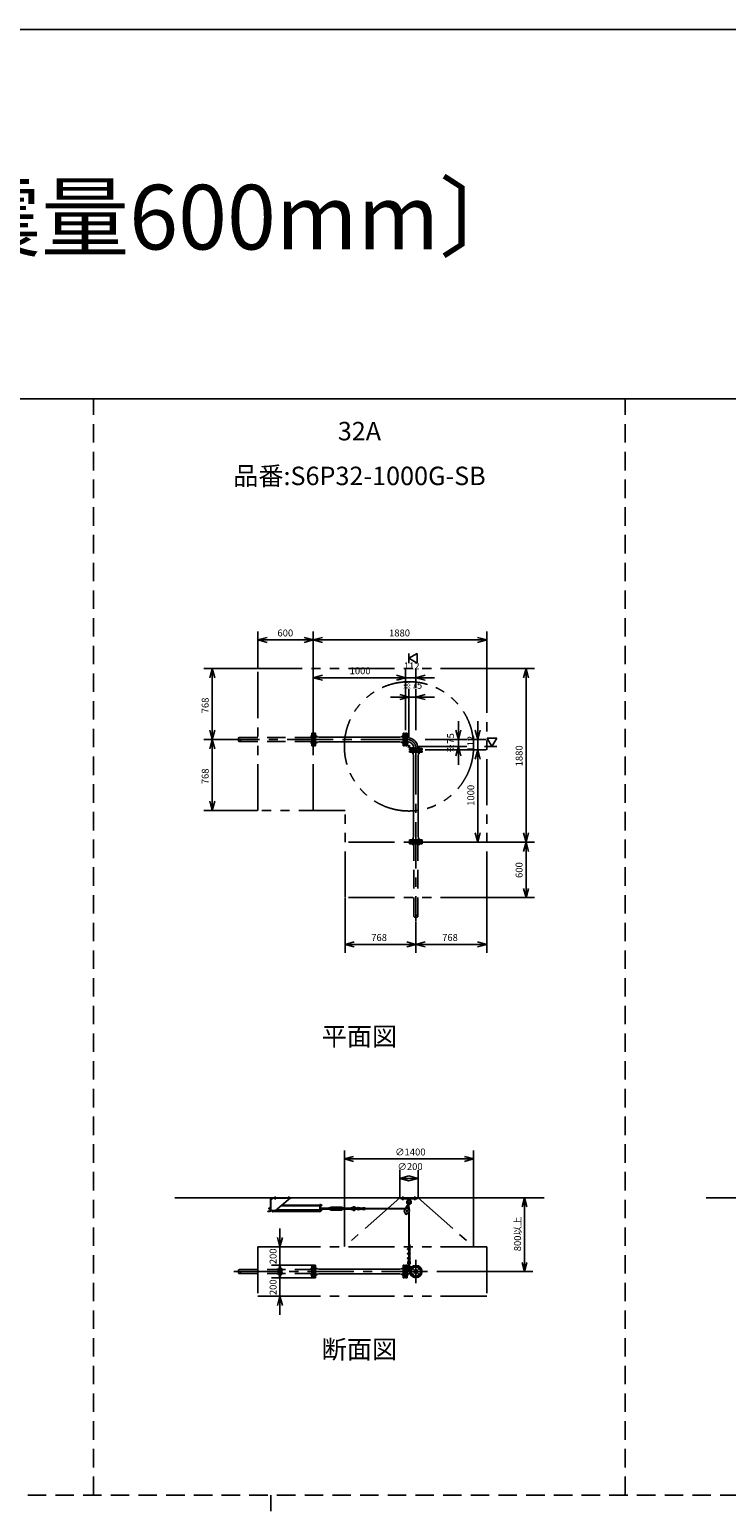
# Model space of a CAD drawing. Extents: x 207 to 40700, y 0 to 27750.
# Drawn here: x 11219 to 18769, y 11752 to 27750 of the extents above; entities that cross this region are included whole.
import ezdxf
from ezdxf.enums import TextEntityAlignment as Align

# ---------------------------------------------------------------- set-up
doc = ezdxf.new("R2010")
doc.units = 0
doc.header["$LTSCALE"] = 400
for name, pattern in [('CENTER', [2, 1.25, -0.25, 0.25, -0.25]), ('DASHED', [0.75, 0.5, -0.25]), ('PHANTOM', [2.5, 1.25, -0.25, 0.25, -0.25, 0.25, -0.25])]:
    doc.linetypes.add(name, pattern=pattern)
doc.layers.get('0').update_dxf_attribs({"linetype": 'CONTINUOUS'})
for name, color, linetype in [('1', 4, 'CONTINUOUS'), ('CENTER', 1, 'CENTER'), ('GAWA', 2, 'CONTINUOUS'), ('KARISEN', 5, 'DASHED'), ('SCALE', 4, 'CONTINUOUS'), ('UL1', 3, 'PHANTOM')]:
    doc.layers.add(name, color=color, linetype=linetype)
doc.styles.get("Standard").update_dxf_attribs({"font": 'TXT', "bigfont": 'BIGFONT'})

msp = doc.modelspace()

# ---------------------------------------------------------------- linework, layer by layer
for p, q in [((13693, 21138), (13793, 21165)), ((13693, 21138), (13793, 21112)), ((13793, 21138), (13693, 21138)), ((14293, 21138), (14193, 21165)), ((14293, 21138), (14193, 21112)), ((14193, 21138), (14293, 21138)), ((14293, 21138), (14393, 21165)), ((14293, 21138), (14393, 21112)), ((14393, 21138), (14293, 21138)), ((16173, 21138), (16073, 21165)), ((16173, 21138), (16073, 21112)), ((16073, 21138), (16173, 21138)), ((15330, 20939), (15420, 20991)), ((15420, 20991), (15420, 20887)), ((13198, 20827), (13171, 20727)), ((13198, 20827), (13225, 20727)), ((13198, 20727), (13198, 20827)), ((15420, 20887), (15330, 20939)), ((16598, 20827), (16571, 20727)), ((16598, 20827), (16625, 20727)), ((16598, 20727), (16598, 20827)), ((14293, 20729), (14393, 20756)), ((14293, 20729), (14393, 20703)), ((14393, 20729), (14293, 20729)), ((15293, 20729), (15193, 20756)), ((15293, 20729), (15193, 20756)), ((15293, 20729), (15193, 20703)), ((15193, 20729), (15293, 20729)), ((15293, 20729), (15193, 20703)), ((15193, 20729), (15293, 20729)), ((15405, 20729), (15505, 20756)), ((15405, 20729), (15505, 20703)), ((15505, 20729), (15405, 20729)), ((15330, 20519), (15230, 20546)), ((15330, 20519), (15230, 20493)), ((15230, 20519), (15330, 20519)), ((15405, 20519), (15505, 20546)), ((15405, 20519), (15505, 20493)), ((15505, 20519), (15405, 20519)), ((13198, 20059), (13171, 20159)), ((13198, 20059), (13225, 20159)), ((13198, 20159), (13198, 20059)), ((15865, 20059), (15838, 20159)), ((15865, 20059), (15892, 20159)), ((15865, 20159), (15865, 20059)), ((16075, 20059), (16048, 20159)), ((16075, 20059), (16102, 20159)), ((16075, 20159), (16075, 20059)), ((13198, 20059), (13171, 19959)), ((13198, 20059), (13225, 19959)), ((13198, 19959), (13198, 20059)), ((14293, 20089), (14293, 20030)), ((14297, 20092), (14294, 20091)), ((14297, 20027), (14294, 20028)), ((14303, 20092), (14297, 20092)), ((14303, 20027), (14297, 20027)), ((14303, 19992), (14303, 20127)), ((14319, 20127), (14303, 20127)), ((14319, 19992), (14319, 20127)), ((14339, 20087), (14319, 20087)), ((14339, 20031), (14319, 20031)), ((14354, 20085), (14339, 20087)), ((14354, 20033), (14339, 20031)), ((14354, 20085), (15231, 20085)), ((14354, 20033), (15231, 20033)), ((15231, 20085), (15247, 20087)), ((15231, 20033), (15247, 20031)), ((15247, 20087), (15267, 20087)), ((15247, 20031), (15267, 20031)), ((15267, 20127), (15283, 20127)), ((15267, 19992), (15267, 20127)), ((15283, 19992), (15283, 20127)), ((15283, 20092), (15289, 20092)), ((15283, 20027), (15289, 20027)), ((15289, 20092), (15292, 20091)), ((15289, 20027), (15292, 20028)), ((15293, 20127), (15293, 19992)), ((15293, 20127), (15309, 20127)), ((15309, 20127), (15309, 19992)), ((15309, 20081), (15310, 20081)), ((15309, 20038), (15310, 20038)), ((15310, 20081), (15310, 20038)), ((16281, 20074), (16177, 20074)), ((16177, 20074), (16229, 19984)), ((16229, 19984), (16281, 20074)), ((14319, 19992), (14303, 19992)), ((15267, 19992), (15283, 19992)), ((15293, 19992), (15309, 19992)), ((15337, 19963), (15472, 19963)), ((15337, 19947), (15337, 19963)), ((15337, 19947), (15472, 19947)), ((15337, 19921), (15337, 19937)), ((15472, 19937), (15337, 19937)), ((15472, 19921), (15337, 19921)), ((15372, 19943), (15373, 19946)), ((15372, 19937), (15372, 19943)), ((15377, 19901), (15377, 19921)), ((15379, 19886), (15377, 19901)), ((15379, 19009), (15379, 19886)), ((15384, 19964), (15426, 19964)), ((15384, 19963), (15384, 19964)), ((15426, 19963), (15426, 19964)), ((15431, 19886), (15433, 19901)), ((15431, 19009), (15431, 19886)), ((15433, 19901), (15433, 19921)), ((15437, 19943), (15436, 19946)), ((15437, 19937), (15437, 19943)), ((15472, 19947), (15472, 19963)), ((15472, 19921), (15472, 19937)), ((15865, 19984), (15838, 19884)), ((15865, 19984), (15892, 19884)), ((15865, 19884), (15865, 19984)), ((16075, 19947), (16048, 19847)), ((16075, 19947), (16048, 19847)), ((16075, 19947), (16102, 19847)), ((16075, 19847), (16075, 19947)), ((16075, 19947), (16102, 19847)), ((16075, 19847), (16075, 19947)), ((13198, 19291), (13171, 19391)), ((13198, 19291), (13225, 19391)), ((13198, 19391), (13198, 19291)), ((16075, 18947), (16048, 19047)), ((16075, 18947), (16102, 19047)), ((16075, 19047), (16075, 18947)), ((16598, 18947), (16571, 19047)), ((16598, 18947), (16625, 19047)), ((16598, 19047), (16598, 18947)), ((15337, 18973), (15337, 18957)), ((15472, 18973), (15337, 18973)), ((15472, 18957), (15337, 18957)), ((15372, 18957), (15372, 18951)), ((15372, 18951), (15373, 18949)), ((15375, 18947), (15434, 18947)), ((15379, 19009), (15377, 18993)), ((15377, 18993), (15377, 18973)), ((15431, 19009), (15433, 18993)), ((15433, 18993), (15433, 18973)), ((15437, 18951), (15436, 18949)), ((15437, 18957), (15437, 18951)), ((15472, 18973), (15472, 18957)), ((16598, 18947), (16571, 18847)), ((16598, 18947), (16625, 18847)), ((16598, 18847), (16598, 18947)), ((16598, 18347), (16571, 18447)), ((16598, 18347), (16625, 18447)), ((16598, 18447), (16598, 18347)), ((14637, 17840), (14737, 17867)), ((14637, 17840), (14737, 17813)), ((14737, 17840), (14637, 17840)), ((15405, 17840), (15305, 17867)), ((15405, 17840), (15305, 17813)), ((15305, 17840), (15405, 17840)), ((15405, 17840), (15505, 17867)), ((15405, 17840), (15505, 17813)), ((15505, 17840), (15405, 17840)), ((16173, 17840), (16073, 17867)), ((16173, 17840), (16073, 17813)), ((16073, 17840), (16173, 17840)), ((14630, 15516), (14730, 15543)), ((16030, 15516), (15930, 15543)), ((14630, 15516), (14730, 15489)), ((14730, 15516), (14630, 15516)), ((16030, 15516), (15930, 15489)), ((15930, 15516), (16030, 15516)), ((15230, 15306), (15330, 15333)), ((15230, 15306), (15330, 15279)), ((15330, 15306), (15230, 15306)), ((15430, 15306), (15330, 15333)), ((15430, 15306), (15330, 15279)), ((15330, 15306), (15430, 15306)), ((12793, 15096), (16793, 15096)), ((16582, 15096), (16555, 14996)), ((16582, 15096), (16608, 14996)), ((16582, 14996), (16582, 15096)), ((22550, 15096), (18550, 15096)), ((15293, 14920), (15295, 14926)), ((15297, 14916), (15293, 14920)), ((15295, 14926), (15300, 14928)), ((15303, 14918), (15297, 14916)), ((15300, 14928), (15304, 14924)), ((15304, 14924), (15303, 14918)), ((13932, 14564), (13905, 14664)), ((13932, 14564), (13959, 14664)), ((13932, 14664), (13932, 14564)), ((13932, 14364), (13905, 14264)), ((13932, 14229), (13905, 14329)), ((13932, 14364), (13959, 14264)), ((13932, 14264), (13932, 14364)), ((13932, 14229), (13959, 14329)), ((13932, 14329), (13932, 14229)), ((14293, 14326), (14293, 14267)), ((14297, 14329), (14294, 14328)), ((14297, 14264), (14294, 14265)), ((14303, 14329), (14297, 14329)), ((14303, 14264), (14297, 14264)), ((14303, 14229), (14303, 14364)), ((14319, 14364), (14303, 14364)), ((14319, 14229), (14319, 14364)), ((14339, 14324), (14319, 14324)), ((14339, 14268), (14319, 14268)), ((14354, 14322), (14339, 14324)), ((14354, 14270), (14339, 14268)), ((14354, 14322), (15231, 14322)), ((14354, 14270), (15231, 14270)), ((15231, 14322), (15247, 14324)), ((15231, 14270), (15247, 14268)), ((15247, 14324), (15267, 14324)), ((15247, 14268), (15267, 14268)), ((15267, 14364), (15283, 14364)), ((15267, 14229), (15267, 14364)), ((15283, 14229), (15283, 14364)), ((15283, 14329), (15289, 14329)), ((15283, 14264), (15289, 14264)), ((15289, 14329), (15292, 14328)), ((15289, 14264), (15292, 14265)), ((15293, 14364), (15293, 14229)), ((15293, 14364), (15309, 14364)), ((15309, 14364), (15309, 14229)), ((15309, 14317), (15341, 14317)), ((15309, 14275), (15341, 14275)), ((15310, 14317), (15310, 14275)), ((16582, 14296), (16555, 14396)), ((16582, 14296), (16608, 14396)), ((16582, 14396), (16582, 14296)), ((14319, 14229), (14303, 14229)), ((15267, 14229), (15283, 14229)), ((15293, 14229), (15309, 14229)), ((13932, 14029), (13905, 13929)), ((13932, 14029), (13959, 13929)), ((13932, 13929), (13932, 14029))]:
    msp.add_line(p, q)
for centre, radius in [((15299, 14922), 5), ((15405, 14296), 67.5), ((15370, 14331), 9.5), ((15370, 14261), 9.5), ((15405, 14296), 21.4), ((15405, 14296), 17.9), ((15440, 14331), 9.5), ((15440, 14261), 9.5)]:
    msp.add_circle(centre, radius)
for centre, radius, start, end in [((14295, 20089), 2, 110.556, 180), ((14295, 20030), 2, 180, 249.444), ((15291, 20089), 2, 0, 69.444), ((15291, 20030), 2, 290.556, 0), ((15310, 19964), 116, 0, 90), ((15310, 19964), 73.7, 0, 90), ((15375, 19945), 2, 90, 159.444), ((15434, 19945), 2, 20.556, 90), ((15375, 18949), 2, 200.556, 270), ((15434, 18949), 2, 270, 339.444), ((14295, 14326), 2, 110.556, 180), ((14295, 14267), 2, 180, 249.444), ((15291, 14326), 2, 0, 69.444), ((15291, 14267), 2, 290.556, 0)]:
    msp.add_arc(centre, radius, start, end)
at = {"layer": '1'}
for p, q in [((15309, 20043), (15313, 20043)), ((15309, 20002), (15347, 19963)), ((15313, 20004), (15313, 20043)), ((15313, 20004), (15349, 19968)), ((15349, 19968), (15389, 19968)), ((15389, 19963), (15389, 19968)), ((13830, 14955), (13830, 15087)), ((13854, 15092), (13834, 15072)), ((13834, 15087), (13834, 14955)), ((13839, 15096), (14055, 15096)), ((13839, 15092), (14055, 15092)), ((14044, 15092), (13884, 14957)), ((14055, 15092), (14055, 15096)), ((15420, 15096), (15240, 15096)), ((15240, 15084), (15240, 15096)), ((15420, 15084), (15240, 15084)), ((15314, 15003), (15323, 15040)), ((15317, 15084), (15319, 15065)), ((15340, 15065), (15319, 15065)), ((15324, 15062), (15319, 15065)), ((15340, 15065), (15336, 15062)), ((15342, 15084), (15340, 15065)), ((15420, 15084), (15420, 15096)), ((13800, 14946), (13800, 14951)), ((13825, 14951), (13800, 14951)), ((13825, 14946), (13800, 14946)), ((13814, 14983), (13813, 14982)), ((13813, 14974), (13813, 14982)), ((13817, 14982), (13813, 14982)), ((13814, 14973), (13813, 14974)), ((13817, 14974), (13813, 14974)), ((13814, 14983), (13814, 14973)), ((13814, 14983), (13817, 14983)), ((13814, 14973), (13817, 14973)), ((13817, 14971), (13817, 14986)), ((13818, 14988), (13825, 14988)), ((13818, 14983), (13825, 14983)), ((13818, 14973), (13825, 14973)), ((13818, 14968), (13825, 14968)), ((13825, 14988), (13825, 14968)), ((13828, 14987), (13825, 14987)), ((13828, 14969), (13825, 14969)), ((13830, 14989), (13828, 14989)), ((13828, 14989), (13828, 14968)), ((13830, 14968), (13828, 14968)), ((13834, 14957), (13884, 14957)), ((13842, 14955), (13842, 14957)), ((13847, 14953), (13844, 14953)), ((13847, 14957), (13847, 14952)), ((13847, 14952), (13849, 14952)), ((13849, 14957), (13849, 14944)), ((13849, 14944), (13853, 14944)), ((13853, 14957), (13853, 14944)), ((14364, 14948), (13853, 14948)), ((13885, 14957), (14364, 14957)), ((13894, 14965), (14364, 14965)), ((13946, 15009), (14364, 15009)), ((14364, 15008), (13946, 15008)), ((13955, 15017), (14364, 15017)), ((14364, 15023), (14364, 14944)), ((14369, 15023), (14364, 15023)), ((14369, 14944), (14364, 14944)), ((14369, 15023), (14369, 14944)), ((14370, 15021), (14369, 15021)), ((14370, 15004), (14369, 15004)), ((14372, 14993), (14369, 14993)), ((14370, 14969), (14369, 14969)), ((14370, 14952), (14369, 14952)), ((14370, 15021), (14370, 15004)), ((14372, 15020), (14370, 15020)), ((14372, 15005), (14370, 15005)), ((14370, 14969), (14370, 14952)), ((14372, 14969), (14370, 14969)), ((14372, 14953), (14370, 14953)), ((14372, 15020), (14378, 15020)), ((14372, 15020), (14372, 15005)), ((14372, 15017), (14378, 15017)), ((14372, 15009), (14378, 15009)), ((14372, 15005), (14378, 15005)), ((14372, 14993), (14372, 14969)), ((14372, 14969), (14372, 14953)), ((14372, 14968), (14378, 14968)), ((14372, 14965), (14378, 14965)), ((14372, 14957), (14378, 14957)), ((14372, 14953), (14378, 14953)), ((14373, 14988), (14377, 14988)), ((14373, 14983), (14377, 14983)), ((14373, 14973), (14377, 14973)), ((14378, 14986), (14378, 14971)), ((14464, 14983), (14378, 14983)), ((14378, 14982), (14464, 14982)), ((14378, 14974), (14464, 14974)), ((14464, 14973), (14378, 14973)), ((14379, 15007), (14379, 15018)), ((14379, 14955), (14379, 14967)), ((14464, 14986), (14464, 14971)), ((14469, 14988), (14465, 14988)), ((14469, 14983), (14465, 14983)), ((14469, 14973), (14465, 14973)), ((14469, 14968), (14465, 14968)), ((14470, 14986), (14474, 14986)), ((14470, 14986), (14470, 14971)), ((14470, 14971), (14474, 14971)), ((14474, 14986), (14488, 14994)), ((14474, 14971), (14488, 14963)), ((14484, 14983), (14488, 14986)), ((14489, 14983), (14484, 14983)), ((14484, 14983), (14484, 14973)), ((14484, 14982), (14490, 14982)), ((14484, 14974), (14490, 14974)), ((14489, 14973), (14484, 14973)), ((14484, 14973), (14488, 14971)), ((14601, 14994), (14488, 14994)), ((14601, 14986), (14488, 14986)), ((14601, 14971), (14488, 14971)), ((14601, 14963), (14488, 14963)), ((14489, 14983), (14490, 14982)), ((14489, 14983), (14489, 14973)), ((14489, 14973), (14490, 14974)), ((14490, 14974), (14490, 14982)), ((14601, 14983), (14600, 14982)), ((14606, 14982), (14600, 14982)), ((14600, 14982), (14600, 14974)), ((14606, 14974), (14600, 14974)), ((14601, 14973), (14600, 14974)), ((14615, 14986), (14601, 14994)), ((14606, 14983), (14601, 14986)), ((14601, 14983), (14606, 14983)), ((14601, 14973), (14601, 14983)), ((14601, 14973), (14606, 14973)), ((14606, 14973), (14601, 14971)), ((14615, 14971), (14601, 14963)), ((14606, 14983), (14606, 14973)), ((14620, 14986), (14615, 14986)), ((14620, 14971), (14615, 14971)), ((14620, 14986), (14620, 14971)), ((14620, 14971), (14620, 14986)), ((14621, 14988), (14625, 14988)), ((14621, 14983), (14625, 14983)), ((14621, 14973), (14625, 14973)), ((14621, 14968), (14625, 14968)), ((14626, 14971), (14626, 14986)), ((14626, 14983), (14699, 14983)), ((14699, 14982), (14626, 14982)), ((14699, 14974), (14626, 14974)), ((14626, 14973), (14699, 14973)), ((14699, 14986), (14699, 14971)), ((14704, 14988), (14700, 14988)), ((14704, 14983), (14700, 14983)), ((14704, 14973), (14700, 14973)), ((14704, 14968), (14700, 14968)), ((14705, 14988), (14705, 14968)), ((14720, 14987), (14705, 14988)), ((14720, 14970), (14705, 14968)), ((14721, 14983), (14720, 14987)), ((14720, 14987), (14720, 14970)), ((14721, 14973), (14720, 14970)), ((14754, 14983), (14777, 14983)), ((14754, 14973), (14777, 14973)), ((14827, 14978), (14780, 14985)), ((14827, 14978), (14780, 14971)), ((14827, 14984), (14781, 14991)), ((14827, 14972), (14781, 14965)), ((14857, 14986), (14827, 14986)), ((14827, 14970), (14827, 14986)), ((14857, 14970), (14827, 14970)), ((14857, 14970), (14857, 14986)), ((15291, 14981), (14857, 14981)), ((15287, 14975), (14857, 14975)), ((15282, 14944), (15293, 14920)), ((15310, 15011), (15284, 14970)), ((15324, 14934), (15303, 14917)), ((15315, 15010), (15310, 15011)), ((15323, 15001), (15332, 15037)), ((15330, 15006), (15325, 15007)), ((15327, 14936), (15327, 14429)), ((15330, 15006), (15334, 14958)), ((15333, 14946), (15333, 14551)), ((15333, 14590), (15339, 14590)), ((15339, 14590), (15339, 14543)), ((15313, 14543), (15317, 14543)), ((15313, 14537), (15313, 14543)), ((15313, 14537), (15317, 14537)), ((15313, 14493), (15317, 14493)), ((15313, 14487), (15313, 14493)), ((15313, 14487), (15317, 14487)), ((15313, 14437), (15313, 14443)), ((15313, 14443), (15317, 14443)), ((15313, 14437), (15317, 14437)), ((15317, 14545), (15317, 14536)), ((15317, 14495), (15317, 14486)), ((15317, 14445), (15317, 14436)), ((15327, 14429), (15317, 14390)), ((15320, 14546), (15318, 14546)), ((15320, 14543), (15318, 14543)), ((15320, 14537), (15318, 14537)), ((15320, 14535), (15318, 14535)), ((15320, 14496), (15318, 14496)), ((15320, 14493), (15318, 14493)), ((15320, 14487), (15318, 14487)), ((15320, 14485), (15318, 14485)), ((15320, 14446), (15318, 14446)), ((15320, 14443), (15318, 14443)), ((15320, 14437), (15318, 14437)), ((15320, 14435), (15318, 14435)), ((15321, 14551), (15327, 14551)), ((15321, 14551), (15321, 14529)), ((15321, 14529), (15327, 14529)), ((15321, 14501), (15327, 14501)), ((15321, 14501), (15321, 14479)), ((15321, 14479), (15327, 14479)), ((15321, 14451), (15321, 14429)), ((15321, 14451), (15327, 14451)), ((15321, 14429), (15327, 14429)), ((15333, 14429), (15323, 14388)), ((15327, 14551), (15338, 14550)), ((15327, 14545), (15338, 14547)), ((15327, 14543), (15342, 14543)), ((15327, 14537), (15342, 14537)), ((15327, 14535), (15338, 14534)), ((15327, 14529), (15338, 14531)), ((15327, 14501), (15338, 14500)), ((15327, 14495), (15338, 14497)), ((15327, 14493), (15342, 14493)), ((15327, 14487), (15342, 14487)), ((15327, 14485), (15338, 14484)), ((15327, 14479), (15338, 14481)), ((15327, 14451), (15338, 14450)), ((15327, 14445), (15338, 14447)), ((15327, 14443), (15342, 14443)), ((15327, 14437), (15342, 14437)), ((15327, 14435), (15338, 14434)), ((15327, 14429), (15338, 14431)), ((15333, 14546), (15333, 14543)), ((15333, 14537), (15333, 14535)), ((15333, 14530), (15333, 14501)), ((15333, 14496), (15333, 14493)), ((15333, 14487), (15333, 14485)), ((15333, 14480), (15333, 14451)), ((15333, 14446), (15333, 14443)), ((15333, 14437), (15333, 14435)), ((15333, 14430), (15333, 14429)), ((15333, 14429), (15337, 14387)), ((15339, 14537), (15339, 14493)), ((15339, 14487), (15339, 14443)), ((15339, 14437), (15339, 14429)), ((15339, 14429), (15343, 14388)), ((15309, 14347), (15361, 14347)), ((15309, 14315), (15340, 14315)), ((15324, 14353), (15324, 14385)), ((15336, 14353), (15336, 14385)), ((15347, 14347), (15347, 14332))]:
    msp.add_line(p, q, dxfattribs=at)
for centre, radius in [((14740, 14978), 5), ((15307, 14955), 27.5), ((15307, 14955), 7.5), ((15316, 14994), 7), ((15330, 14331), 7.5)]:
    msp.add_circle(centre, radius, dxfattribs=at)
for centre, radius, start, end in [((13839, 15087), 9, 90, 180), ((13839, 15087), 4.5, 90, 180), ((15330, 15048), 25, 130.0443, 244.603), ((15306, 15076), 12, 310.0443, 5.6), ((15330, 15048), 15, 275.6112, 236.6688), ((15327, 15038), 5, 346.14, 166.14), ((15330, 15048), 25, 267.677, 49.9664), ((15354, 15076), 12, 174.35, 229.9664), ((13821, 14986), 3.67, 139.1018, 220.8982), ((13832, 14978), 14.4, 159.7054, 200.2945), ((13821, 14971), 3.67, 139.1018, 220.8982), ((13825, 14955), 4.5, 270, 0), ((13825, 14955), 9, 270, 0), ((13842, 14961), 6.5, 220.8322, 265.5882), ((13844, 14955), 1.88, 132.7, 269.1885), ((14376, 14986), 3.67, 139.1018, 220.8982), ((14386, 14978), 14.4, 159.7054, 200.2945), ((14376, 14971), 3.67, 139.1018, 219.8722), ((14374, 14986), 3.67, 319.1018, 40.8982), ((14364, 14978), 14.4, 339.7054, 20.2945), ((14374, 14971), 3.67, 320.1278, 40.8982), ((14376, 15018), 2.56, 316.8028, 43.197), ((14367, 15013), 11.9, 340.3471, 19.6529), ((14376, 15007), 2.56, 316.8031, 43.1972), ((14376, 14967), 2.56, 316.8028, 43.197), ((14367, 14961), 11.9, 340.3471, 19.6529), ((14376, 14955), 2.56, 316.8031, 43.1972), ((14378, 15013), 6.5, 274.4118, 85.5882), ((14378, 14961), 6.5, 274.4118, 85.5882), ((14467, 14986), 3.67, 139.1018, 220.8982), ((14478, 14978), 14.4, 159.7055, 200.2946), ((14467, 14971), 3.67, 139.1018, 220.8982), ((14466, 14986), 3.67, 319.1018, 40.8982), ((14455, 14978), 14.4, 339.7055, 20.2946), ((14466, 14971), 3.67, 319.1018, 40.8982), ((14623, 14986), 3.67, 139.1018, 220.8982), ((14634, 14978), 14.4, 159.7055, 200.2946), ((14623, 14971), 3.67, 139.1018, 220.8982), ((14622, 14986), 3.67, 319.1018, 40.8982), ((14611, 14978), 14.4, 339.7055, 20.2946), ((14622, 14971), 3.67, 319.1018, 40.8982), ((14702, 14986), 3.67, 139.1018, 220.8982), ((14713, 14978), 14.4, 159.7055, 200.2946), ((14702, 14971), 3.67, 139.1018, 220.8982), ((14701, 14986), 3.67, 319.1018, 40.8982), ((14690, 14978), 14.4, 339.7055, 20.2946), ((14701, 14971), 3.67, 319.1018, 40.8982), ((14709, 14998), 10, 264.35, 320.0335), ((14709, 14959), 10, 39.9665, 95.65), ((14733, 14978), 20.5, 14.501, 140.0335), ((14733, 14978), 20.5, 219.9665, 345.499), ((14733, 14978), 12.5, 56.9526, 303.0474), ((14740, 14978), 10.5, 47.0297, 312.9703), ((14754, 14993), 10, 227.0297, 270), ((14754, 14963), 10, 90, 132.9703), ((14779, 14978), 13, 81.6145, 157.3801), ((14779, 14978), 13, 202.6199, 278.3855), ((14779, 14978), 7, 81.6145, 134.4153), ((14779, 14978), 7, 225.5847, 278.3855), ((14777, 14978), 5, 270, 90), ((15299, 14923), 6.75, 203.4293, 308.8507), ((15316, 14994), 10, 106.14, 46.14), ((15319, 14545), 2.17, 140.7155, 219.2835), ((15327, 14540), 9.42, 161.4195, 198.5805), ((15319, 14536), 2.17, 140.7164, 219.2845), ((15319, 14495), 2.17, 140.7155, 219.2835), ((15327, 14490), 9.42, 161.4195, 198.5805), ((15319, 14486), 2.17, 140.7164, 219.2845), ((15319, 14445), 2.17, 140.7155, 219.2835), ((15327, 14440), 9.42, 161.4195, 198.5805), ((15319, 14436), 2.17, 140.7164, 219.2845), ((15319, 14545), 2.17, 320.7165, 39.2845), ((15311, 14540), 9.42, 341.4195, 18.5805), ((15319, 14536), 2.17, 320.7155, 39.2835), ((15319, 14495), 2.17, 320.7165, 39.2845), ((15311, 14490), 9.42, 341.4195, 18.5805), ((15319, 14486), 2.17, 320.7155, 39.2835), ((15319, 14445), 2.17, 320.7165, 39.2845), ((15311, 14440), 9.42, 341.4195, 18.5805), ((15319, 14436), 2.17, 320.7155, 39.2835), ((15337, 14548), 1.5, 278.0503, 81.9497), ((15337, 14532), 1.5, 278.0503, 81.9497), ((15337, 14498), 1.5, 278.0503, 81.9497), ((15337, 14482), 1.5, 278.0503, 81.9497), ((15337, 14448), 1.5, 278.0503, 81.9497), ((15337, 14432), 1.5, 278.0503, 81.9497), ((15342, 14540), 3, 270, 90), ((15342, 14490), 3, 270, 90), ((15342, 14440), 3, 270, 90), ((15330, 14331), 16, 130.0052, 49.9948), ((15330, 14386), 13, 166.4412, 242.5136), ((15312, 14353), 12, 310.0052, 0), ((15330, 14386), 7, 166.6665, 211.0027), ((15330, 14385), 6, 0, 180), ((15330, 14386), 13, 297.4864, 5.3944), ((15330, 14386), 7, 328.9973, 5.3586), ((15348, 14353), 12, 180, 229.9948)]:
    msp.add_arc(centre, radius, start, end, dxfattribs=at)
at = {"layer": 'CENTER'}
for p, q in [((15310, 20059), (13433, 20059)), ((14262, 20095), (14334, 20095)), ((14262, 20024), (14334, 20024)), ((15324, 20095), (15252, 20095)), ((15324, 20024), (15252, 20024)), ((15318, 19972), (15343, 19998)), ((15370, 19978), (15370, 19906)), ((15405, 19964), (15405, 18087)), ((15440, 19978), (15440, 19906)), ((15370, 18916), (15370, 18988)), ((15440, 18916), (15440, 18988)), ((13880, 15077), (13880, 15111)), ((14030, 15077), (14030, 15111)), ((15265, 15069), (15265, 15111)), ((15395, 15069), (15395, 15111)), ((15405, 14424), (15405, 14169)), ((15532, 14296), (13433, 14296)), ((14262, 14331), (14334, 14331)), ((14262, 14261), (14334, 14261)), ((15349, 14331), (15252, 14331)), ((15324, 14261), (15252, 14261)), ((15311, 14331), (15349, 14331)), ((15330, 14352), (15330, 14310)), ((15330, 14352), (15330, 14310)), ((15357, 14344), (15382, 14319)), ((15357, 14248), (15382, 14273)), ((15453, 14344), (15428, 14319)), ((15453, 14248), (15428, 14273))]:
    msp.add_line(p, q, dxfattribs=at)
msp.add_circle((15405, 14296), 50, dxfattribs=at)
msp.add_arc((15310, 19964), 95, 0, 90, dxfattribs=at)
at = {"layer": 'GAWA'}
for p, q in [((40700, 27750), (400, 27750)), ((40700, 23750), (400, 23750))]:
    msp.add_line(p, q, dxfattribs=at)
at = {"layer": 'KARISEN'}
for p, q in [((11914, 11875), (11914, 23750)), ((17671, 11875), (17671, 23750)), ((13493, 20081), (14277, 20081)), ((13493, 20038), (14277, 20038)), ((14277, 19992), (14277, 20127)), ((14293, 20127), (14277, 20127)), ((14293, 19992), (14293, 20127)), ((14293, 19992), (14277, 19992)), ((15337, 18947), (15337, 18931)), ((15472, 18947), (15337, 18947)), ((15472, 18931), (15337, 18931)), ((15384, 18147), (15384, 18931)), ((15426, 18147), (15426, 18931)), ((15472, 18947), (15472, 18931)), ((13493, 14317), (14277, 14317)), ((13493, 14275), (14277, 14275)), ((14277, 14229), (14277, 14364)), ((14293, 14364), (14277, 14364)), ((14293, 14229), (14293, 14364)), ((14293, 14229), (14277, 14229)), ((400, 11875), (40700, 11875)), ((13833, 0), (13833, 11875))]:
    msp.add_line(p, q, dxfattribs=at)
for centre in [(13493, 20049), (15416, 18147), (13493, 14285)]:
    msp.add_circle(centre, 10.7, dxfattribs=at)
for centre, start, end in [((13493, 20070), 90, 270), ((15394, 18147), 180, 0), ((13493, 14307), 90, 270)]:
    msp.add_arc(centre, 10.7, start, end, dxfattribs=at)
at = {"layer": 'SCALE'}
for p, q in [((13693, 20832), (13693, 21228)), ((14193, 21138), (13793, 21138)), ((14293, 20832), (14293, 21228)), ((14293, 20832), (14293, 21228)), ((16073, 21138), (14393, 21138)), ((16173, 20832), (16173, 21228)), ((15330, 20991), (15330, 20887)), ((13688, 20827), (13108, 20827)), ((14293, 20159), (14293, 20819)), ((15293, 20159), (15293, 20819)), ((15405, 20619), (15405, 20819)), ((16178, 20827), (16688, 20827)), ((13198, 20727), (13198, 20159)), ((15193, 20729), (14393, 20729)), ((15193, 20729), (15093, 20729)), ((15405, 20729), (15293, 20729)), ((15505, 20729), (15605, 20729)), ((16598, 19047), (16598, 20727)), ((15230, 20519), (15130, 20519)), ((15330, 20084), (15330, 20609)), ((15405, 20519), (15330, 20519)), ((15405, 20159), (15405, 20609)), ((15505, 20519), (15605, 20519)), ((15865, 20159), (15865, 20259)), ((16075, 20159), (16075, 20259)), ((13428, 20059), (13108, 20059)), ((13428, 20059), (13108, 20059)), ((15505, 20059), (15955, 20059)), ((15865, 20059), (15865, 19984)), ((15965, 20059), (16165, 20059)), ((16075, 20059), (16075, 19947)), ((13198, 19959), (13198, 19391)), ((15430, 19984), (15955, 19984)), ((15505, 19947), (16165, 19947)), ((15865, 19884), (15865, 19784)), ((16075, 19847), (16075, 19047)), ((16075, 19847), (16075, 19747)), ((16281, 19984), (16148, 19984)), ((13688, 19291), (13108, 19291)), ((15505, 18947), (16165, 18947)), ((16178, 18947), (16688, 18947)), ((16178, 18947), (16688, 18947)), ((16598, 18447), (16598, 18847)), ((14637, 18342), (14637, 17750)), ((16173, 18342), (16173, 17750)), ((16178, 18347), (16688, 18347)), ((15405, 18082), (15405, 17750)), ((15405, 18082), (15405, 17750)), ((14737, 17840), (15305, 17840)), ((15505, 17840), (16073, 17840)), ((14630, 14569), (14630, 15606)), ((16030, 14569), (16030, 15606)), ((15930, 15516), (14730, 15516)), ((15230, 15101), (15230, 15396)), ((15430, 15101), (15430, 15396)), ((16482, 15096), (16492, 15096)), ((16582, 14996), (16582, 14396)), ((13932, 14664), (13932, 14764)), ((14314, 14564), (13842, 14564)), ((13932, 14364), (13932, 14564)), ((13932, 14329), (13932, 14429)), ((14314, 14364), (13842, 14364)), ((13932, 14264), (13932, 14164)), ((15632, 14296), (16672, 14296)), ((14314, 14229), (13842, 14229)), ((13932, 14229), (13932, 14029)), ((14314, 14029), (13842, 14029)), ((13932, 13929), (13932, 13829))]:
    msp.add_line(p, q, dxfattribs=at)
at = {"layer": 'UL1'}
for p, q in [((16173, 20827), (13693, 20827)), ((13693, 19291), (13693, 20827)), ((14293, 19291), (14293, 20827)), ((16173, 18347), (16173, 20827)), ((14637, 19291), (13693, 19291)), ((14637, 18347), (14637, 19291)), ((16173, 18947), (14637, 18947)), ((16173, 18347), (14637, 18347)), ((15230, 15096), (14630, 14564)), ((15430, 15096), (16030, 14564)), ((13693, 14564), (13693, 14029)), ((16173, 14564), (13693, 14564)), ((16173, 14564), (16173, 14029)), ((16173, 14029), (13693, 14029))]:
    msp.add_line(p, q, dxfattribs=at)
msp.add_circle((15330, 19985), 700, dxfattribs=at)

# ---------------------------------------------------------------- texts
at = {"layer": 'SCALE'}
for s, height, p in [('滑車吊りタイプ 〔免震量600mm〕', 700, (1580, 25368)), ('600', 75, (13905, 21176)), ('1880', 75, (15114, 21176)), ('1000', 75, (14687, 20767)), ('112', 75, (15274, 20819)), ('※75', 75, (15257, 20609)), ('768', 75, (14921, 17877)), ('768', 75, (15689, 17877)), ('∅1400', 75, (15180, 15554)), ('∅200', 75, (15205, 15396))]:
    msp.add_text(s, height=height, dxfattribs=at).set_placement(p)
for s, p in [('32A', (14793, 23374)), ('品番:S6P32-1000G-SB', (14793, 22889)), ('平面図', (14793, 16818)), ('断面図', (14793, 13428))]:
    msp.add_text(s, height=200, dxfattribs=at).set_placement(p, align=Align.MIDDLE)
for s, p in [('768', (13160, 20343)), ('※75', (15818, 19912)), ('112', (16038, 19928)), ('1880', (16560, 19769)), ('768', (13160, 19575)), ('1000', (16037, 19341)), ('600', (16560, 18560)), ('800以上', (16544, 14516)), ('200', (13895, 14376)), ('200', (13895, 14041))]:
    msp.add_text(s, height=75, rotation=90, dxfattribs=at).set_placement(p)

doc.saveas('drawing.dxf')
